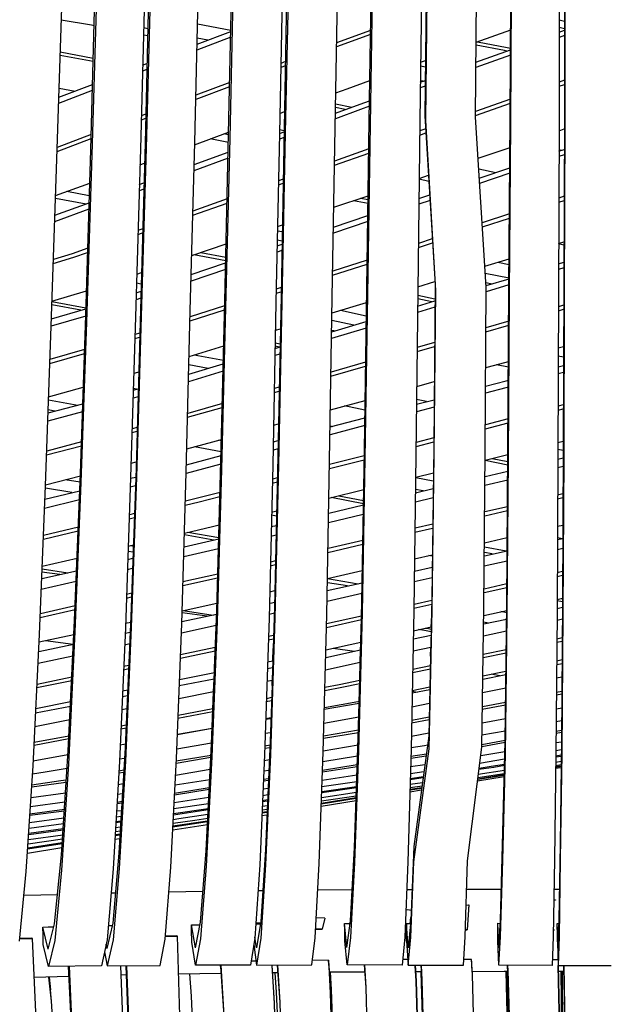
# Model space of a CAD drawing. Units: centimetres. Extents: x -98 to 164, y -115 to 145.
# Drawn here: x -64 to -53, y 11 to 28 of the extents above; entities that cross this region are included whole.
import ezdxf

# ---------------------------------------------------------------- set-up
doc = ezdxf.new("R2010")
doc.units = ezdxf.units.CM
doc.header["$MEASUREMENT"] = 0

msp = doc.modelspace()

# ---------------------------------------------------------------- linework, layer by layer
for p, q in [((-55.104, 26.307), (-55.088, 29.601)), ((-54.239, 29.563), (-54.24, 26.259)), ((-54.143, 29.637), (-54.145, 26.346)), ((-54.134, 29.567), (-54.136, 26.263)), ((-57.606, 26.286), (-57.56, 29.419)), ((-56.671, 29.419), (-56.709, 26.27)), ((-56.585, 29.497), (-56.619, 26.36)), ((-56.605, 26.277), (-56.568, 29.426)), ((-55.722, 26.341), (-55.696, 29.495)), ((-55.095, 26.224), (-55.08, 29.531)), ((-59.058, 29.266), (-59.115, 26.145)), ((-59.034, 29.193), (-59.097, 26.059)), ((-58.212, 26.147), (-58.159, 29.289)), ((-57.543, 29.347), (-57.592, 26.201)), ((-60.103, 26.044), (-60.036, 29.157)), ((-60.013, 29.083), (-60.084, 25.957)), ((-59.137, 29.183), (-59.2, 26.049)), ((-62.55, 25.761), (-62.465, 28.845)), ((-61.583, 28.883), (-61.669, 25.775)), ((-61.51, 28.972), (-61.586, 25.876)), ((-61.481, 28.896), (-61.566, 25.787)), ((-60.705, 25.889), (-60.627, 29.009)), ((-63.152, 25.592), (-63.051, 28.682)), ((-62.436, 28.768), (-62.53, 25.669)), ((-62.536, 27.971), (-63.071, 28.059)), ((-62.49, 27.962), (-62.536, 27.971)), ((-60.653, 27.996), (-60.063, 27.885)), ((-54.144, 28.039), (-54.239, 28.061)), ((-61.539, 27.78), (-61.613, 27.794)), ((-61.536, 27.909), (-61.609, 27.923)), ((-60.662, 27.632), (-60.064, 27.861)), ((-57.584, 27.804), (-58.187, 27.586)), ((-57.583, 27.878), (-58.186, 27.66)), ((-55.711, 27.669), (-55.097, 27.891)), ((-54.144, 27.907), (-54.239, 27.929)), ((-54.239, 27.847), (-54.144, 27.881)), ((-60.066, 27.757), (-60.664, 27.527)), ((-60.471, 27.705), (-60.659, 27.741)), ((-55.209, 27.52), (-55.712, 27.616)), ((-55.689, 27.677), (-55.158, 27.576)), ((-54.144, 27.787), (-54.239, 27.752)), ((-63.09, 27.499), (-62.505, 27.388)), ((-55.099, 27.44), (-55.715, 27.217)), ((-55.714, 27.313), (-55.098, 27.536)), ((-55.167, 27.511), (-55.209, 27.52)), ((-55.158, 27.576), (-55.098, 27.562)), ((-62.507, 27.324), (-63.092, 27.435)), ((-61.628, 27.262), (-61.551, 27.291)), ((-59.093, 27.324), (-59.175, 27.293)), ((-56.696, 27.313), (-56.609, 27.345)), ((-61.554, 27.184), (-61.631, 27.155)), ((-59.095, 27.249), (-59.176, 27.218)), ((-56.697, 27.25), (-56.61, 27.233)), ((-63.116, 26.692), (-62.518, 26.921)), ((-60.083, 26.952), (-60.684, 26.726)), ((-57.998, 26.844), (-57.596, 26.989)), ((-56.701, 26.957), (-56.612, 26.989)), ((-56.651, 26.975), (-56.7, 26.984)), ((-54.145, 26.995), (-54.239, 26.962)), ((-54.239, 26.888), (-54.145, 26.921)), ((-62.521, 26.812), (-63.12, 26.581)), ((-63.111, 26.855), (-62.828, 26.802)), ((-60.085, 26.876), (-60.686, 26.65)), ((-58.201, 26.769), (-57.998, 26.844)), ((-56.614, 26.891), (-56.702, 26.859)), ((-58.207, 26.411), (-57.769, 26.571)), ((-58.205, 26.573), (-57.915, 26.518)), ((-57.769, 26.571), (-57.601, 26.631)), ((-55.722, 26.367), (-55.103, 26.584)), ((-55.103, 26.658), (-55.721, 26.44)), ((-61.574, 26.392), (-61.653, 26.362)), ((-59.193, 26.405), (-59.109, 26.436)), ((-57.76, 26.475), (-58.209, 26.31)), ((-58.035, 26.474), (-58.206, 26.507)), ((-57.602, 26.532), (-57.76, 26.475)), ((-61.575, 26.316), (-61.655, 26.286)), ((-57.653, 23.297), (-57.606, 26.286)), ((-56.709, 26.27), (-56.746, 23.253)), ((-56.619, 26.36), (-56.439, 23.367)), ((-56.426, 23.259), (-56.605, 26.277)), ((-55.532, 23.32), (-55.722, 26.341)), ((-55.128, 23.309), (-55.104, 26.307)), ((-55.118, 23.201), (-55.095, 26.224)), ((-54.24, 26.259), (-54.25, 23.238)), ((-54.145, 26.346), (-54.157, 23.349)), ((-54.136, 26.263), (-54.147, 23.241)), ((-60.706, 25.85), (-60.102, 26.072)), ((-60.103, 26.026), (-60.185, 26.041)), ((-60.171, 23.073), (-60.103, 26.044)), ((-59.2, 26.049), (-59.262, 23.047)), ((-59.2, 26.05), (-59.116, 26.08)), ((-59.198, 26.118), (-59.116, 26.102)), ((-59.115, 26.145), (-59.173, 23.167)), ((-59.097, 26.059), (-59.159, 23.056)), ((-58.264, 23.137), (-58.212, 26.147)), ((-57.592, 26.201), (-57.64, 23.188)), ((-56.712, 26.019), (-56.601, 26.058)), ((-56.605, 26.13), (-56.711, 26.093)), ((-54.24, 26.097), (-54.146, 26.129)), ((-62.545, 25.952), (-63.148, 25.725)), ((-62.543, 26.028), (-63.145, 25.801)), ((-61.586, 25.876), (-61.665, 22.921)), ((-60.782, 22.898), (-60.705, 25.889)), ((-60.106, 25.89), (-60.43, 25.951)), ((-60.084, 25.957), (-60.157, 22.96)), ((-59.118, 25.976), (-59.202, 25.945)), ((-62.639, 22.816), (-62.55, 25.761)), ((-61.669, 25.775), (-61.755, 22.794)), ((-61.566, 25.787), (-61.652, 22.805)), ((-60.715, 25.498), (-60.11, 25.718)), ((-58.223, 25.486), (-57.615, 25.701)), ((-57.614, 25.775), (-58.222, 25.56)), ((-55.676, 25.608), (-55.109, 25.801)), ((-54.241, 25.734), (-54.147, 25.765)), ((-54.241, 25.762), (-54.191, 25.751)), ((-63.252, 22.628), (-63.152, 25.592)), ((-62.53, 25.669), (-62.625, 22.697)), ((-61.677, 25.494), (-61.596, 25.524)), ((-60.113, 25.611), (-60.718, 25.388)), ((-54.148, 25.672), (-54.242, 25.64)), ((-55.664, 25.421), (-55.36, 25.356)), ((-55.654, 25.256), (-55.111, 25.44)), ((-55.112, 25.343), (-55.648, 25.161)), ((-63.174, 24.945), (-62.568, 25.167)), ((-61.687, 25.144), (-61.605, 25.174)), ((-59.132, 25.238), (-59.217, 25.208)), ((-56.549, 25.198), (-56.722, 25.236)), ((-56.721, 25.252), (-56.556, 25.308)), ((-62.575, 24.944), (-62.972, 25.019)), ((-61.608, 25.062), (-61.69, 25.031)), ((-59.219, 25.135), (-59.134, 25.165)), ((-63.186, 24.598), (-62.578, 24.819)), ((-63.175, 24.902), (-62.631, 24.8)), ((-60.129, 24.886), (-60.736, 24.671)), ((-58.236, 24.738), (-57.627, 24.944)), ((-57.629, 24.807), (-57.888, 24.856)), ((-57.76, 24.899), (-57.628, 24.874)), ((-56.529, 24.86), (-56.727, 24.793)), ((-56.726, 24.894), (-56.535, 24.958)), ((-54.245, 24.83), (-54.151, 24.86)), ((-54.151, 24.934), (-54.244, 24.903)), ((-62.582, 24.704), (-63.19, 24.48)), ((-60.738, 24.598), (-60.131, 24.813)), ((-57.634, 24.487), (-58.244, 24.281)), ((-58.242, 24.388), (-57.633, 24.592)), ((-55.118, 24.62), (-55.604, 24.462)), ((-55.599, 24.391), (-55.119, 24.547)), ((-61.627, 24.357), (-61.711, 24.328)), ((-59.151, 24.301), (-59.236, 24.317)), ((-59.234, 24.4), (-59.148, 24.429)), ((-61.713, 24.254), (-61.629, 24.284)), ((-59.239, 24.161), (-59.154, 24.145)), ((-56.488, 24.176), (-56.735, 24.096)), ((-54.247, 24.095), (-54.154, 24.124)), ((-62.603, 24.012), (-62.879, 23.915)), ((-60.757, 23.884), (-60.148, 24.09)), ((-59.157, 23.972), (-59.243, 23.943)), ((-59.241, 24.055), (-59.155, 24.084)), ((-56.736, 24.023), (-56.483, 24.105)), ((-54.154, 24.069), (-54.247, 24.089)), ((-63.215, 23.739), (-62.847, 23.854)), ((-62.879, 23.915), (-63.212, 23.81)), ((-62.847, 23.854), (-62.605, 23.939)), ((-60.154, 23.791), (-60.72, 23.897)), ((-60.596, 23.938), (-60.153, 23.856)), ((-57.645, 23.803), (-58.256, 23.607)), ((-55.555, 23.693), (-55.124, 23.825)), ((-60.158, 23.634), (-60.768, 23.428)), ((-60.765, 23.547), (-60.155, 23.75)), ((-58.257, 23.535), (-57.646, 23.731)), ((-55.324, 23.764), (-55.125, 23.722)), ((-54.249, 23.737), (-54.155, 23.765)), ((-54.156, 23.663), (-54.249, 23.634)), ((-61.733, 23.553), (-61.648, 23.582)), ((-56.745, 23.328), (-56.442, 23.42)), ((-55.127, 23.478), (-55.548, 23.566)), ((-55.534, 23.348), (-55.127, 23.471)), ((-63.237, 23.071), (-62.626, 23.255)), ((-61.743, 23.221), (-61.657, 23.25)), ((-61.653, 23.375), (-61.738, 23.391)), ((-59.17, 23.313), (-59.257, 23.285)), ((-57.694, 20.429), (-57.653, 23.297)), ((-56.746, 23.253), (-56.778, 20.341)), ((-56.439, 23.367), (-56.464, 20.491)), ((-56.454, 20.346), (-56.426, 23.259)), ((-55.549, 20.4), (-55.532, 23.32)), ((-55.537, 23.404), (-55.426, 23.38)), ((-55.128, 23.365), (-55.532, 23.241)), ((-55.146, 20.423), (-55.128, 23.309)), ((-54.157, 23.349), (-54.167, 20.462)), ((-61.66, 23.127), (-61.746, 23.097)), ((-60.238, 20.234), (-60.171, 23.073)), ((-59.259, 23.213), (-59.171, 23.241)), ((-59.173, 23.167), (-59.227, 20.316)), ((-58.31, 20.239), (-58.264, 23.137)), ((-57.64, 23.188), (-57.683, 20.282)), ((-56.749, 22.984), (-56.441, 23.076)), ((-56.747, 23.177), (-56.441, 23.113)), ((-56.499, 23.059), (-56.747, 23.111)), ((-55.136, 20.279), (-55.118, 23.201)), ((-54.25, 23.238), (-54.261, 20.314)), ((-54.147, 23.241), (-54.157, 20.318)), ((-63.248, 22.758), (-62.635, 22.937)), ((-62.725, 22.911), (-63.24, 23.006)), ((-63.237, 23.068), (-62.635, 22.957)), ((-61.665, 22.921), (-61.746, 20.103)), ((-60.855, 20.03), (-60.782, 22.898)), ((-60.786, 22.722), (-60.175, 22.919)), ((-60.173, 22.99), (-60.785, 22.793)), ((-60.157, 22.96), (-60.228, 20.084)), ((-59.262, 23.047), (-59.32, 20.16)), ((-59.159, 23.056), (-59.217, 20.167)), ((-58.268, 22.863), (-57.656, 23.05)), ((-58.115, 22.91), (-57.66, 22.815)), ((-56.442, 22.964), (-56.75, 22.871)), ((-54.252, 22.901), (-54.158, 22.929)), ((-54.158, 23.001), (-54.251, 22.974)), ((-62.639, 22.809), (-63.252, 22.627)), ((-62.732, 20.012), (-62.639, 22.816)), ((-61.755, 22.794), (-61.841, 19.941)), ((-61.652, 22.805), (-61.737, 19.949)), ((-57.878, 22.648), (-58.27, 22.729)), ((-55.132, 22.719), (-55.536, 22.602)), ((-63.352, 19.797), (-63.252, 22.628)), ((-62.625, 22.697), (-62.723, 19.856)), ((-59.272, 22.557), (-59.184, 22.584)), ((-57.663, 22.595), (-58.275, 22.41)), ((-58.273, 22.531), (-57.661, 22.713)), ((-58.228, 22.545), (-58.273, 22.554)), ((-55.537, 22.53), (-55.133, 22.647)), ((-61.767, 22.407), (-61.679, 22.435)), ((-61.677, 22.506), (-61.765, 22.478)), ((-62.659, 22.212), (-63.273, 22.036)), ((-60.803, 22.09), (-60.19, 22.277)), ((-59.279, 22.232), (-59.19, 22.259)), ((-59.2, 22.255), (-59.278, 22.271)), ((-59.277, 22.334), (-59.189, 22.316)), ((-56.758, 22.179), (-56.449, 22.268)), ((-56.448, 22.34), (-56.757, 22.251)), ((-54.254, 22.243), (-54.161, 22.268)), ((-63.276, 21.966), (-62.661, 22.142)), ((-60.196, 22.022), (-60.716, 22.116)), ((-59.192, 22.133), (-59.281, 22.106)), ((-54.254, 22.104), (-54.162, 22.085)), ((-60.811, 21.777), (-60.197, 21.959)), ((-60.466, 21.879), (-60.806, 21.941)), ((-58.286, 21.741), (-57.672, 21.917)), ((-57.671, 21.988), (-58.285, 21.812)), ((-55.54, 21.893), (-55.381, 21.936)), ((-55.381, 21.936), (-55.137, 22.002)), ((-55.137, 21.901), (-55.347, 21.945)), ((-54.255, 21.905), (-54.162, 21.93)), ((-61.785, 21.791), (-61.757, 21.799)), ((-61.757, 21.799), (-61.697, 21.817)), ((-60.2, 21.828), (-60.814, 21.642)), ((-54.163, 21.808), (-54.255, 21.783)), ((-63.297, 21.375), (-62.681, 21.545)), ((-61.794, 21.491), (-61.706, 21.515)), ((-61.793, 21.527), (-61.713, 21.513)), ((-59.203, 21.548), (-59.293, 21.522)), ((-56.764, 21.56), (-56.454, 21.644)), ((-55.182, 21.533), (-55.543, 21.437)), ((-55.542, 21.564), (-55.176, 21.66)), ((-55.139, 21.545), (-55.182, 21.533)), ((-55.176, 21.66), (-55.139, 21.67)), ((-61.71, 21.376), (-61.798, 21.352)), ((-59.294, 21.452), (-59.205, 21.477)), ((-56.768, 21.242), (-56.457, 21.324)), ((-56.59, 21.289), (-56.767, 21.325)), ((-63.307, 21.088), (-62.691, 21.252)), ((-63.299, 21.32), (-62.78, 21.229)), ((-60.83, 21.011), (-60.215, 21.188)), ((-60.214, 21.257), (-60.828, 21.081)), ((-58.295, 21.145), (-57.681, 21.311)), ((-57.684, 21.137), (-58.048, 21.212)), ((-56.458, 21.192), (-56.769, 21.109)), ((-54.258, 21.138), (-54.165, 21.162)), ((-54.165, 21.234), (-54.257, 21.21)), ((-62.695, 21.108), (-63.312, 20.941)), ((-63.184, 21.121), (-63.305, 21.142)), ((-58.3, 20.84), (-57.685, 21.001)), ((-55.143, 20.982), (-55.546, 20.879)), ((-61.725, 20.833), (-61.815, 20.809)), ((-59.306, 20.87), (-59.216, 20.895)), ((-57.687, 20.863), (-58.302, 20.699)), ((-58.3, 20.857), (-58.262, 20.85)), ((-55.546, 20.808), (-55.143, 20.912)), ((-61.817, 20.741), (-61.727, 20.764)), ((-56.463, 20.645), (-56.775, 20.565)), ((-63.333, 20.343), (-62.715, 20.505)), ((-62.713, 20.574), (-63.331, 20.412)), ((-60.844, 20.452), (-60.229, 20.62)), ((-60.234, 20.398), (-60.708, 20.489)), ((-60.229, 20.594), (-60.283, 20.604)), ((-59.224, 20.453), (-59.315, 20.428)), ((-59.312, 20.574), (-59.221, 20.598)), ((-59.312, 20.588), (-59.281, 20.582)), ((-56.776, 20.495), (-56.464, 20.574)), ((-56.464, 20.491), (-56.497, 17.782)), ((-54.26, 20.566), (-54.167, 20.588)), ((-54.167, 20.462), (-54.179, 17.73)), ((-60.852, 20.17), (-60.236, 20.332)), ((-59.227, 20.316), (-59.288, 17.644)), ((-57.695, 20.329), (-58.311, 20.172)), ((-57.739, 17.733), (-57.694, 20.429)), ((-57.683, 20.282), (-57.732, 17.542)), ((-56.778, 20.341), (-56.814, 17.59)), ((-56.49, 17.593), (-56.454, 20.346)), ((-55.572, 17.636), (-55.549, 20.4)), ((-55.55, 20.252), (-55.147, 20.35)), ((-55.428, 20.281), (-55.148, 20.225)), ((-55.166, 17.697), (-55.146, 20.423)), ((-55.158, 17.509), (-55.136, 20.279)), ((-54.261, 20.314), (-54.274, 17.54)), ((-54.261, 20.268), (-54.168, 20.29)), ((-54.168, 20.422), (-54.26, 20.441)), ((-54.157, 20.318), (-54.171, 17.543)), ((-61.746, 20.103), (-61.835, 17.476)), ((-61.833, 20.198), (-61.742, 20.221)), ((-60.239, 20.181), (-60.856, 20.016)), ((-60.313, 17.579), (-60.238, 20.234)), ((-59.32, 20.16), (-59.386, 17.446)), ((-59.217, 20.167), (-59.282, 17.452)), ((-58.36, 17.508), (-58.31, 20.239)), ((-58.312, 20.102), (-57.696, 20.259)), ((-55.148, 20.164), (-55.55, 20.245)), ((-54.169, 20.138), (-54.262, 20.116)), ((-63.352, 19.814), (-62.733, 19.97)), ((-62.835, 17.404), (-62.732, 20.012)), ((-61.841, 19.941), (-61.934, 17.273)), ((-61.842, 19.928), (-61.751, 19.95)), ((-61.737, 19.949), (-61.831, 17.28)), ((-60.935, 17.344), (-60.855, 20.03)), ((-60.228, 20.084), (-60.308, 17.386)), ((-59.235, 19.935), (-59.326, 19.912)), ((-56.783, 19.951), (-56.47, 20.027)), ((-56.472, 19.878), (-56.783, 19.937)), ((-55.552, 19.963), (-55.149, 20.058)), ((-63.458, 17.159), (-63.352, 19.797)), ((-62.883, 19.674), (-63.354, 19.753)), ((-62.738, 19.858), (-63.005, 19.901)), ((-62.723, 19.856), (-62.83, 17.206)), ((-61.756, 19.792), (-61.847, 19.769)), ((-59.328, 19.843), (-59.237, 19.866)), ((-55.554, 19.807), (-55.15, 19.904)), ((-63.362, 19.558), (-62.744, 19.708)), ((-60.254, 19.675), (-60.652, 19.573)), ((-60.624, 19.512), (-60.256, 19.606)), ((-58.322, 19.576), (-57.706, 19.727)), ((-57.71, 19.478), (-58.283, 19.586)), ((-58.146, 19.619), (-57.709, 19.537)), ((-56.789, 19.513), (-56.475, 19.588)), ((-56.787, 19.673), (-56.473, 19.747)), ((-56.651, 19.705), (-56.786, 19.731)), ((-54.171, 19.654), (-54.264, 19.632)), ((-54.264, 19.563), (-54.171, 19.585)), ((-62.75, 19.545), (-63.368, 19.391)), ((-60.872, 19.452), (-60.624, 19.512)), ((-60.652, 19.573), (-60.87, 19.52)), ((-58.327, 19.311), (-57.71, 19.456)), ((-55.154, 19.425), (-55.558, 19.331)), ((-61.866, 19.212), (-61.775, 19.234)), ((-61.773, 19.302), (-61.864, 19.28)), ((-59.251, 19.257), (-59.342, 19.273)), ((-59.34, 19.328), (-59.249, 19.351)), ((-58.33, 19.145), (-57.713, 19.292)), ((-55.558, 19.261), (-55.154, 19.355)), ((-62.769, 19.062), (-63.388, 18.912)), ((-60.887, 18.956), (-60.388, 19.073)), ((-60.388, 19.073), (-60.27, 19.102)), ((-59.347, 19.071), (-59.255, 19.092)), ((-56.481, 19.115), (-56.795, 19.041)), ((-54.267, 19.078), (-54.173, 19.099)), ((-63.39, 18.846), (-62.772, 18.994)), ((-60.365, 18.833), (-60.888, 18.923)), ((-60.828, 18.97), (-60.277, 18.875)), ((-59.351, 18.901), (-59.258, 18.923)), ((-56.796, 18.973), (-56.482, 19.046)), ((-55.562, 18.783), (-55.158, 18.875)), ((-54.267, 18.879), (-54.177, 18.861)), ((-61.884, 18.724), (-61.792, 18.745)), ((-61.844, 18.733), (-61.793, 18.724)), ((-60.894, 18.715), (-60.277, 18.853)), ((-58.34, 18.613), (-57.722, 18.757)), ((-57.721, 18.826), (-58.338, 18.681)), ((-55.563, 18.711), (-55.175, 18.64)), ((-54.268, 18.841), (-54.174, 18.862)), ((-61.796, 18.618), (-61.887, 18.632)), ((-60.9, 18.539), (-60.282, 18.68)), ((-56.802, 18.501), (-56.488, 18.573)), ((-56.488, 18.547), (-56.551, 18.558)), ((-55.564, 18.554), (-55.159, 18.643)), ((-55.425, 18.585), (-55.564, 18.609)), ((-54.175, 18.68), (-54.269, 18.658)), ((-63.409, 18.368), (-62.791, 18.512)), ((-61.892, 18.49), (-61.8, 18.511)), ((-59.363, 18.374), (-59.27, 18.396)), ((-59.269, 18.464), (-59.362, 18.442)), ((-55.161, 18.459), (-55.566, 18.368)), ((-63.418, 18.148), (-62.8, 18.287)), ((-63.099, 18.22), (-63.414, 18.265)), ((-63.411, 18.319), (-62.954, 18.252)), ((-61.898, 18.31), (-61.806, 18.332)), ((-60.295, 18.228), (-60.913, 18.09)), ((-58.348, 18.149), (-57.73, 18.29)), ((-56.805, 18.279), (-56.49, 18.349)), ((-54.271, 18.188), (-54.177, 18.209)), ((-54.177, 18.272), (-54.27, 18.251)), ((-63.426, 17.961), (-62.807, 18.103)), ((-60.915, 18.024), (-60.297, 18.161)), ((-58.352, 17.937), (-57.734, 18.074)), ((-57.991, 18.017), (-58.35, 18.074)), ((-58.347, 18.149), (-57.802, 18.058)), ((-56.493, 18.16), (-56.808, 18.09)), ((-55.164, 18.053), (-55.569, 17.963)), ((-61.821, 17.887), (-61.914, 17.867)), ((-59.374, 17.915), (-59.281, 17.937)), ((-57.737, 17.881), (-58.356, 17.743)), ((-55.57, 17.901), (-55.164, 17.99)), ((-62.824, 17.663), (-63.443, 17.525)), ((-61.916, 17.801), (-61.823, 17.822)), ((-60.928, 17.575), (-60.31, 17.71)), ((-59.379, 17.71), (-59.332, 17.72)), ((-59.332, 17.72), (-59.286, 17.73)), ((-57.753, 17.208), (-57.739, 17.733)), ((-56.814, 17.626), (-56.499, 17.696)), ((-56.498, 17.758), (-56.813, 17.688)), ((-56.497, 17.782), (-56.507, 17.334)), ((-55.198, 15.255), (-55.166, 17.697)), ((-54.273, 17.78), (-54.179, 17.801)), ((-54.179, 17.738), (-54.273, 17.756)), ((-54.204, 17.795), (-54.179, 17.79)), ((-54.179, 17.73), (-54.196, 15.28)), ((-63.446, 17.46), (-62.827, 17.598)), ((-61.835, 17.476), (-61.938, 15.145)), ((-60.934, 17.386), (-60.316, 17.515)), ((-60.483, 17.48), (-60.929, 17.543)), ((-60.907, 17.58), (-60.379, 17.502)), ((-60.353, 16.558), (-60.313, 17.579)), ((-59.333, 17.523), (-59.384, 17.512)), ((-59.291, 17.533), (-59.333, 17.523)), ((-59.288, 17.644), (-59.311, 16.908)), ((-58.425, 15.066), (-58.36, 17.508)), ((-57.746, 17.482), (-58.365, 17.345)), ((-57.732, 17.542), (-57.797, 15.09)), ((-56.814, 17.59), (-56.864, 15.123)), ((-56.545, 15.125), (-56.49, 17.593)), ((-55.612, 15.155), (-55.572, 17.636)), ((-55.574, 17.496), (-55.168, 17.585)), ((-55.168, 17.543), (-55.272, 17.562)), ((-55.191, 15.024), (-55.158, 17.509)), ((-54.274, 17.54), (-54.294, 15.047)), ((-54.273, 17.62), (-54.18, 17.639)), ((-54.171, 17.543), (-54.19, 15.049)), ((-62.949, 15.094), (-62.835, 17.404)), ((-61.931, 17.357), (-61.84, 17.377)), ((-61.029, 14.953), (-60.935, 17.344)), ((-60.324, 17.313), (-60.941, 17.182)), ((-60.308, 17.386), (-60.402, 14.982)), ((-59.386, 17.446), (-59.465, 15.023)), ((-59.282, 17.452), (-59.361, 15.027)), ((-58.366, 17.283), (-57.747, 17.42)), ((-56.507, 17.292), (-56.507, 17.334)), ((-55.577, 17.344), (-55.17, 17.43)), ((-55.5, 17.36), (-55.576, 17.374)), ((-54.181, 17.427), (-54.275, 17.407)), ((-63.573, 14.823), (-63.458, 17.159)), ((-63.465, 17.024), (-62.847, 17.158)), ((-62.83, 17.206), (-62.946, 14.856)), ((-61.934, 17.273), (-62.04, 14.903)), ((-61.939, 17.177), (-61.848, 17.196)), ((-61.831, 17.28), (-61.935, 14.908)), ((-59.304, 17.141), (-59.396, 17.121)), ((-57.755, 17.091), (-57.753, 17.208)), ((-56.825, 17.08), (-56.511, 17.146)), ((-56.822, 17.224), (-56.507, 17.292)), ((-56.628, 17.226), (-56.735, 17.243)), ((-56.51, 17.205), (-56.628, 17.226)), ((-56.608, 17.271), (-56.581, 17.266)), ((-56.581, 17.266), (-56.508, 17.253)), ((-56.508, 17.292), (-56.515, 16.939)), ((-55.172, 17.214), (-55.58, 17.126)), ((-63.473, 16.857), (-62.855, 16.986)), ((-63.35, 17.049), (-62.861, 16.985)), ((-61.857, 16.988), (-61.948, 16.968)), ((-59.398, 17.061), (-59.306, 17.08)), ((-58.377, 16.885), (-57.757, 17.02)), ((-57.766, 16.682), (-57.758, 17.02)), ((-57.757, 17.02), (-57.755, 17.091)), ((-54.183, 17.095), (-54.278, 17.075)), ((-54.278, 17.02), (-54.184, 17.04)), ((-60.959, 16.739), (-60.341, 16.866)), ((-60.339, 16.926), (-60.956, 16.798)), ((-59.317, 16.69), (-59.311, 16.908)), ((-58.38, 16.75), (-57.761, 16.882)), ((-58.249, 16.912), (-57.87, 16.858)), ((-56.515, 16.925), (-56.829, 16.858)), ((-56.519, 16.773), (-56.515, 16.925)), ((-56.515, 16.939), (-56.515, 16.925)), ((-55.177, 16.886), (-55.586, 16.799)), ((-55.586, 16.746), (-55.177, 16.831)), ((-62.866, 16.774), (-63.483, 16.643)), ((-61.873, 16.608), (-61.965, 16.589)), ((-59.411, 16.671), (-59.317, 16.69)), ((-59.318, 16.69), (-59.329, 16.355)), ((-57.766, 16.657), (-58.386, 16.524)), ((-57.775, 16.366), (-57.766, 16.657)), ((-57.766, 16.68), (-57.766, 16.682)), ((-57.766, 16.657), (-57.766, 16.68)), ((-56.522, 16.602), (-56.836, 16.536)), ((-56.519, 16.773), (-56.549, 15.357)), ((-54.281, 16.691), (-54.186, 16.71)), ((-54.281, 16.622), (-54.187, 16.641)), ((-61.967, 16.531), (-61.876, 16.55)), ((-60.974, 16.357), (-60.355, 16.481)), ((-60.369, 16.136), (-60.356, 16.481)), ((-60.355, 16.481), (-60.353, 16.558)), ((-59.415, 16.551), (-59.322, 16.569)), ((-56.837, 16.483), (-56.523, 16.549)), ((-55.593, 16.365), (-55.182, 16.445)), ((-55.592, 16.422), (-55.182, 16.506)), ((-55.288, 16.424), (-55.444, 16.452)), ((-63.504, 16.214), (-62.887, 16.341)), ((-62.884, 16.399), (-63.502, 16.271)), ((-60.978, 16.252), (-60.36, 16.37)), ((-59.329, 16.339), (-59.423, 16.321)), ((-59.332, 16.249), (-59.331, 16.294)), ((-59.331, 16.294), (-59.329, 16.339)), ((-59.329, 16.355), (-59.329, 16.339)), ((-58.139, 16.262), (-58.395, 16.214)), ((-57.775, 16.339), (-58.139, 16.262)), ((-58.095, 16.22), (-57.777, 16.287)), ((-57.801, 15.323), (-57.775, 16.366)), ((-54.188, 16.399), (-54.283, 16.38)), ((-61.984, 16.154), (-61.893, 16.172)), ((-60.369, 16.137), (-60.987, 16.016)), ((-60.405, 15.217), (-60.369, 16.136)), ((-60.369, 16.136), (-60.369, 16.137)), ((-59.332, 16.249), (-59.364, 15.262)), ((-58.396, 16.163), (-58.095, 16.22)), ((-56.844, 16.119), (-56.531, 16.18)), ((-56.843, 16.165), (-56.53, 16.229)), ((-56.843, 16.15), (-56.759, 16.135)), ((-55.185, 16.201), (-55.596, 16.119)), ((-54.19, 16.146), (-54.285, 16.128)), ((-54.285, 16.084), (-54.19, 16.103)), ((-63.523, 15.844), (-62.906, 15.968)), ((-61.988, 16.058), (-61.897, 16.076)), ((-59.434, 15.968), (-59.341, 15.985)), ((-59.339, 16.035), (-59.433, 16.017)), ((-58.405, 15.832), (-57.785, 15.939)), ((-58.404, 15.858), (-57.81, 15.966)), ((-57.81, 15.966), (-57.785, 15.971)), ((-56.537, 15.931), (-56.849, 15.869)), ((-55.601, 15.83), (-55.189, 15.91)), ((-55.189, 15.952), (-55.6, 15.872)), ((-63.527, 15.763), (-62.91, 15.882)), ((-61.908, 15.837), (-61.999, 15.819)), ((-61.001, 15.673), (-60.382, 15.789)), ((-60.381, 15.838), (-60.999, 15.721)), ((-54.287, 15.837), (-54.192, 15.855)), ((-62.922, 15.639), (-63.539, 15.519)), ((-59.445, 15.652), (-59.351, 15.668)), ((-59.444, 15.668), (-59.351, 15.685)), ((-57.792, 15.687), (-58.412, 15.579)), ((-56.855, 15.588), (-56.543, 15.648)), ((-56.542, 15.689), (-56.854, 15.628)), ((-55.605, 15.588), (-55.192, 15.666)), ((-54.194, 15.624), (-54.289, 15.607)), ((-62.014, 15.482), (-61.922, 15.5)), ((-61.92, 15.546), (-62.012, 15.529)), ((-61.012, 15.382), (-60.394, 15.495)), ((-60.394, 15.488), (-61.012, 15.382)), ((-59.359, 15.412), (-59.453, 15.396)), ((-58.419, 15.314), (-57.799, 15.419)), ((-57.798, 15.458), (-58.418, 15.352)), ((-56.86, 15.352), (-56.548, 15.41)), ((-55.195, 15.442), (-55.608, 15.367)), ((-54.195, 15.451), (-54.291, 15.434)), ((-54.291, 15.404), (-54.195, 15.421)), ((-63.555, 15.192), (-62.939, 15.309)), ((-62.936, 15.354), (-63.553, 15.237)), ((-62.027, 15.197), (-61.935, 15.213)), ((-60.404, 15.229), (-61.022, 15.12)), ((-60.503, 13.315), (-60.405, 15.217)), ((-59.364, 15.262), (-59.449, 13.34)), ((-57.871, 13.373), (-57.801, 15.323)), ((-56.549, 15.357), (-56.817, 13.392)), ((-55.612, 15.171), (-55.198, 15.244)), ((-55.197, 15.273), (-55.611, 15.2)), ((-55.241, 13.418), (-55.198, 15.255)), ((-54.292, 15.237), (-54.197, 15.253)), ((-54.196, 15.28), (-54.222, 13.432)), ((-63.07, 13.243), (-62.949, 15.094)), ((-61.938, 15.145), (-62.048, 13.273)), ((-59.462, 15.138), (-59.369, 15.153)), ((-59.367, 15.19), (-59.46, 15.174)), ((-58.497, 13.091), (-58.425, 15.066)), ((-58.425, 15.093), (-57.806, 15.195)), ((-57.797, 15.09), (-57.869, 13.103)), ((-56.864, 15.123), (-56.92, 13.121)), ((-56.593, 15.031), (-56.868, 14.988)), ((-56.624, 15.183), (-56.864, 15.144)), ((-56.815, 13.123), (-56.545, 15.125)), ((-56.571, 15.192), (-56.624, 15.183)), ((-55.866, 13.139), (-55.612, 15.155)), ((-55.63, 15.007), (-55.202, 15.081)), ((-54.294, 15.047), (-54.322, 13.163)), ((-54.199, 15.11), (-54.293, 15.094)), ((-54.19, 15.049), (-54.218, 13.164)), ((-63.568, 14.916), (-62.954, 15.028)), ((-62.946, 14.856), (-63.067, 12.971)), ((-62.04, 14.903), (-62.15, 12.999)), ((-61.935, 14.908), (-62.045, 13.002)), ((-61.949, 14.957), (-62.038, 14.942)), ((-61.128, 13.028), (-61.029, 14.953)), ((-61.033, 14.871), (-60.417, 14.976)), ((-60.415, 15.011), (-61.031, 14.906)), ((-60.402, 14.982), (-60.502, 13.044)), ((-59.465, 15.023), (-59.551, 13.067)), ((-59.47, 14.921), (-59.379, 14.936)), ((-59.361, 15.027), (-59.447, 13.069)), ((-57.813, 14.994), (-58.431, 14.896)), ((-56.868, 14.962), (-56.597, 15.004)), ((-55.205, 14.943), (-55.648, 14.869)), ((-55.237, 13.149), (-55.191, 15.024)), ((-54.296, 14.893), (-54.201, 14.908)), ((-54.295, 14.982), (-54.2, 14.998)), ((-54.2, 15.014), (-54.294, 14.998)), ((-63.693, 12.95), (-63.573, 14.823)), ((-63.357, 14.71), (-63.582, 14.677)), ((-62.97, 14.778), (-63.357, 14.71)), ((-62.052, 14.698), (-61.963, 14.713)), ((-61.961, 14.748), (-62.05, 14.733)), ((-61.044, 14.662), (-60.428, 14.763)), ((-59.387, 14.744), (-59.478, 14.729)), ((-58.438, 14.719), (-57.819, 14.815)), ((-57.819, 14.84), (-58.437, 14.744)), ((-56.636, 14.721), (-56.876, 14.685)), ((-56.873, 14.811), (-56.618, 14.85)), ((-55.679, 14.62), (-55.211, 14.691)), ((-55.672, 14.679), (-55.21, 14.748)), ((-55.661, 14.764), (-55.398, 14.803)), ((-55.445, 14.811), (-55.659, 14.779)), ((-55.207, 14.85), (-55.445, 14.811)), ((-55.398, 14.803), (-55.208, 14.834)), ((-54.298, 14.781), (-54.209, 14.795)), ((-54.297, 14.832), (-54.202, 14.847)), ((-54.203, 14.821), (-54.297, 14.806)), ((-54.297, 14.802), (-54.203, 14.817)), ((-54.209, 14.795), (-54.203, 14.797)), ((-63.597, 14.452), (-63.033, 14.532)), ((-63.077, 14.557), (-63.595, 14.483)), ((-62.983, 14.573), (-63.077, 14.557)), ((-63.033, 14.532), (-62.985, 14.54)), ((-62.063, 14.494), (-61.975, 14.509)), ((-60.438, 14.577), (-61.053, 14.48)), ((-59.486, 14.557), (-59.395, 14.571)), ((-59.393, 14.595), (-59.485, 14.581)), ((-57.829, 14.543), (-58.447, 14.451)), ((-58.443, 14.573), (-57.825, 14.667)), ((-56.881, 14.499), (-56.662, 14.532)), ((-56.648, 14.632), (-56.879, 14.597)), ((-56.879, 14.583), (-56.65, 14.617)), ((-55.687, 14.557), (-55.212, 14.634)), ((-55.212, 14.664), (-55.683, 14.591)), ((-55.683, 14.586), (-55.212, 14.659)), ((-63.609, 14.263), (-62.998, 14.347)), ((-61.986, 14.331), (-62.073, 14.317)), ((-61.062, 14.313), (-60.446, 14.408)), ((-60.445, 14.432), (-61.061, 14.336)), ((-59.492, 14.414), (-59.401, 14.428)), ((-58.454, 14.265), (-57.836, 14.357)), ((-57.832, 14.455), (-58.451, 14.363)), ((-58.451, 14.349), (-57.833, 14.441)), ((-56.885, 14.364), (-56.68, 14.397)), ((-56.675, 14.436), (-56.884, 14.404)), ((-56.884, 14.398), (-56.675, 14.43)), ((-56.883, 14.439), (-56.67, 14.471)), ((-63.008, 14.182), (-63.619, 14.1)), ((-62.083, 14.155), (-61.995, 14.168)), ((-61.994, 14.191), (-62.082, 14.177)), ((-61.069, 14.175), (-60.454, 14.268)), ((-59.502, 14.192), (-59.411, 14.206)), ((-59.41, 14.22), (-59.501, 14.206)), ((-59.406, 14.308), (-59.497, 14.295)), ((-58.46, 14.11), (-57.841, 14.21)), ((-57.84, 14.255), (-58.458, 14.159)), ((-58.458, 14.152), (-57.84, 14.249)), ((-58.456, 14.201), (-57.838, 14.295)), ((-63.629, 13.948), (-63.018, 14.029)), ((-63.017, 14.05), (-63.628, 13.969)), ((-62.091, 14.024), (-62.003, 14.035)), ((-61.08, 13.957), (-60.465, 14.049)), ((-60.464, 14.063), (-61.079, 13.971)), ((-60.46, 14.151), (-61.075, 14.06)), ((-59.419, 14.009), (-59.511, 13.995)), ((-59.511, 13.988), (-59.42, 14.002)), ((-59.508, 14.043), (-59.417, 14.056)), ((-59.506, 14.108), (-59.414, 14.122)), ((-63.637, 13.821), (-63.027, 13.901)), ((-62.103, 13.817), (-62.015, 13.829)), ((-62.015, 13.842), (-62.102, 13.83)), ((-62.009, 13.928), (-62.097, 13.916)), ((-60.476, 13.845), (-61.091, 13.753)), ((-61.091, 13.744), (-60.476, 13.837)), ((-61.088, 13.807), (-60.703, 13.863)), ((-61.084, 13.874), (-60.985, 13.888)), ((-60.985, 13.888), (-60.47, 13.965)), ((-60.703, 13.863), (-60.473, 13.897)), ((-59.513, 13.941), (-59.422, 13.956)), ((-63.039, 13.704), (-63.65, 13.622)), ((-63.65, 13.608), (-63.04, 13.69)), ((-63.034, 13.793), (-63.644, 13.712)), ((-62.112, 13.661), (-62.024, 13.674)), ((-62.107, 13.733), (-62.02, 13.745)), ((-61.094, 13.687), (-60.479, 13.786)), ((-63.056, 13.457), (-63.666, 13.365)), ((-63.661, 13.44), (-63.051, 13.528)), ((-63.656, 13.519), (-63.046, 13.603)), ((-62.119, 13.523), (-62.032, 13.537)), ((-62.116, 13.588), (-62.029, 13.601)), ((-62.028, 13.611), (-62.115, 13.598)), ((-63.672, 13.275), (-63.061, 13.373)), ((-63.667, 13.353), (-63.056, 13.445)), ((-60.602, 12.053), (-60.503, 13.315)), ((-59.449, 13.34), (-59.533, 12.062)), ((-57.941, 12.073), (-57.871, 13.373)), ((-56.817, 13.392), (-56.871, 12.079)), ((-55.278, 12.086), (-55.241, 13.418)), ((-54.222, 13.432), (-54.242, 12.09)), ((-63.19, 12.019), (-63.07, 13.243)), ((-62.048, 13.273), (-62.158, 12.034)), ((-56.92, 13.121), (-56.974, 11.783)), ((-56.869, 11.784), (-56.815, 13.123)), ((-55.904, 11.788), (-55.866, 13.139)), ((-55.276, 11.79), (-55.237, 13.149)), ((-54.322, 13.163), (-54.345, 11.794)), ((-54.218, 13.164), (-54.24, 11.795)), ((-63.812, 11.712), (-63.693, 12.95)), ((-63.067, 12.971), (-63.187, 11.723)), ((-62.15, 12.999), (-62.259, 11.737)), ((-62.045, 13.002), (-62.154, 11.738)), ((-61.227, 11.751), (-61.128, 13.028)), ((-60.502, 13.044), (-60.601, 11.757)), ((-59.551, 13.067), (-59.636, 11.766)), ((-59.447, 13.069), (-59.531, 11.767)), ((-58.567, 11.774), (-58.497, 13.091)), ((-57.869, 13.103), (-57.94, 11.778)), ((-61.162, 12.59), (-60.559, 12.6)), ((-59.581, 12.615), (-59.496, 12.615)), ((-58.522, 12.623), (-57.911, 12.628)), ((-56.939, 12.633), (-56.848, 12.633)), ((-55.88, 12.635), (-55.262, 12.637)), ((-54.331, 12.637), (-54.234, 12.637)), ((-63.733, 12.527), (-63.138, 12.544)), ((-62.187, 12.57), (-62.11, 12.572)), ((-54.334, 12.447), (-54.303, 12.449)), ((-54.32, 12.439), (-54.334, 12.439)), ((-54.303, 12.439), (-54.32, 12.439)), ((-54.303, 12.439), (-54.303, 12.449)), ((-54.303, 12.449), (-54.303, 12.449)), ((-54.303, 12.449), (-54.302, 12.441)), ((-54.302, 12.441), (-54.303, 12.441)), ((-54.302, 12.442), (-54.302, 12.441)), ((-56.954, 12.272), (-56.923, 12.275)), ((-56.923, 12.275), (-56.863, 12.266)), ((-55.888, 12.353), (-55.846, 12.357)), ((-55.84, 12.356), (-55.869, 11.916)), ((-55.846, 12.357), (-55.84, 12.356)), ((-55.84, 12.356), (-55.845, 12.286)), ((-59.533, 12.062), (-59.61, 11.596)), ((-58.395, 12.124), (-58.548, 12.13)), ((-58.395, 12.124), (-58.44, 11.926)), ((-58.003, 11.599), (-57.941, 12.073)), ((-56.871, 12.079), (-56.917, 11.597)), ((-56.882, 12.023), (-56.869, 12.131)), ((-55.309, 11.595), (-55.278, 12.086)), ((-54.242, 12.09), (-54.259, 11.591)), ((-63.399, 11.964), (-63.304, 11.965)), ((-63.395, 11.821), (-63.399, 11.964)), ((-63.305, 11.573), (-63.399, 11.964)), ((-63.305, 11.573), (-63.19, 12.019)), ((-63.304, 11.965), (-63.204, 11.967)), ((-62.158, 12.034), (-62.261, 11.582)), ((-62.169, 11.984), (-62.238, 11.983)), ((-60.762, 12.004), (-60.663, 12.005)), ((-60.76, 11.882), (-60.762, 12.004)), ((-60.693, 11.594), (-60.762, 12.004)), ((-60.693, 11.594), (-60.602, 12.053)), ((-60.663, 12.005), (-60.612, 12.005)), ((-59.56, 12.012), (-59.62, 12.011)), ((-59.538, 12.033), (-59.619, 12.034)), ((-59.541, 12.012), (-59.56, 12.012)), ((-58.559, 11.926), (-58.44, 11.926)), ((-58.448, 11.925), (-58.559, 11.925)), ((-58.44, 11.926), (-58.448, 11.925)), ((-58.043, 11.912), (-58.045, 12.026)), ((-58.045, 12.026), (-57.947, 12.026)), ((-58.003, 11.599), (-58.045, 12.026)), ((-58.043, 11.765), (-58.043, 11.912)), ((-56.945, 11.921), (-56.968, 11.921)), ((-56.946, 11.92), (-56.968, 11.92)), ((-56.882, 12.023), (-56.947, 12.023)), ((-56.947, 12.023), (-56.945, 11.921)), ((-56.917, 11.597), (-56.947, 12.023)), ((-56.945, 11.921), (-56.946, 11.92)), ((-56.946, 11.919), (-56.946, 11.92)), ((-56.945, 11.751), (-56.946, 11.919)), ((-56.876, 12.028), (-56.881, 12.028)), ((-55.873, 11.915), (-55.9, 11.916)), ((-55.9, 11.916), (-55.869, 11.916)), ((-55.869, 11.916), (-55.873, 11.915)), ((-55.326, 11.922), (-55.327, 12.03)), ((-55.327, 12.03), (-55.281, 12.029)), ((-55.309, 11.595), (-55.327, 12.03)), ((-55.326, 11.894), (-55.326, 11.922)), ((-55.326, 11.753), (-55.326, 11.894)), ((-54.323, 11.909), (-54.343, 11.91)), ((-54.323, 11.908), (-54.343, 11.908)), ((-54.323, 11.908), (-54.343, 11.908)), ((-54.323, 11.909), (-54.323, 11.909)), ((-54.323, 11.909), (-54.323, 11.908)), ((-54.323, 11.908), (-54.323, 11.908)), ((-54.269, 11.923), (-54.27, 12.025)), ((-54.27, 12.025), (-54.244, 12.025)), ((-54.259, 11.591), (-54.27, 12.025)), ((-54.269, 11.75), (-54.269, 11.923)), ((-63.808, 11.755), (-63.584, 11.758)), ((-63.592, 11.765), (-63.807, 11.761)), ((-63.584, 11.758), (-63.592, 11.765)), ((-63.461, 9.145), (-63.584, 11.758)), ((-63.393, 11.687), (-63.395, 11.821)), ((-63.187, 11.723), (-63.301, 11.266)), ((-62.259, 11.737), (-62.361, 11.274)), ((-62.154, 11.738), (-62.257, 11.275)), ((-61.317, 11.283), (-61.227, 11.751)), ((-61.022, 11.805), (-61.223, 11.803)), ((-61.223, 11.797), (-61.012, 11.8)), ((-61.012, 11.8), (-61.022, 11.805)), ((-60.933, 9.263), (-61.012, 11.8)), ((-60.758, 11.727), (-60.76, 11.882)), ((-60.758, 11.695), (-60.758, 11.727)), ((-60.601, 11.757), (-60.691, 11.286)), ((-59.636, 11.766), (-59.712, 11.289)), ((-59.61, 11.596), (-59.635, 11.786)), ((-59.531, 11.767), (-59.607, 11.289)), ((-58.628, 11.291), (-58.567, 11.774)), ((-58.043, 11.749), (-58.043, 11.765)), ((-58.043, 11.717), (-58.043, 11.749)), ((-58.002, 11.291), (-58.043, 11.717)), ((-57.94, 11.778), (-58.002, 11.291)), ((-56.974, 11.783), (-57.021, 11.29)), ((-56.945, 11.72), (-56.945, 11.751)), ((-56.945, 11.72), (-56.916, 11.29)), ((-56.916, 11.29), (-56.869, 11.784)), ((-55.935, 11.288), (-55.904, 11.788)), ((-55.326, 11.721), (-55.326, 11.753)), ((-55.308, 11.287), (-55.326, 11.721)), ((-55.308, 11.287), (-55.276, 11.79)), ((-54.345, 11.794), (-54.363, 11.284)), ((-54.269, 11.717), (-54.269, 11.75)), ((-54.269, 11.717), (-54.258, 11.283)), ((-54.24, 11.795), (-54.258, 11.283)), ((-63.393, 11.655), (-63.393, 11.687)), ((-63.301, 11.266), (-63.393, 11.655)), ((-62.261, 11.582), (-62.276, 11.659)), ((-60.691, 11.286), (-60.758, 11.695)), ((-59.654, 11.652), (-59.607, 11.289)), ((-62.306, 11.524), (-62.257, 11.275)), ((-59.634, 11.359), (-59.701, 11.358)), ((-59.617, 11.359), (-59.634, 11.359)), ((-58.331, 11.373), (-58.618, 11.371)), ((-58.325, 11.295), (-58.331, 11.373)), ((-58.331, 11.373), (-58.298, 10.796)), ((-56.923, 11.386), (-57.012, 11.387)), ((-55.791, 11.389), (-55.929, 11.389)), ((-55.789, 11.339), (-55.791, 11.389)), ((-55.778, 11.12), (-55.791, 11.389)), ((-54.329, 11.381), (-54.36, 11.381)), ((-54.261, 11.38), (-54.329, 11.381)), ((-62.361, 11.274), (-63.301, 11.266)), ((-62.949, 11.269), (-62.845, 9.188)), ((-62.933, 11.269), (-62.835, 9.177)), ((-62.257, 11.275), (-61.317, 11.283)), ((-61.937, 9.219), (-62.017, 11.277)), ((-61.928, 11.278), (-61.842, 9.233)), ((-61.913, 11.278), (-61.833, 9.224)), ((-59.712, 11.289), (-60.691, 11.286)), ((-60.244, 11.264), (-60.245, 11.287)), ((-60.244, 11.264), (-60.186, 10.386)), ((-60.242, 11.287), (-60.186, 10.386)), ((-59.607, 11.289), (-58.628, 11.291)), ((-59.335, 11.289), (-59.294, 10.607)), ((-59.332, 11.282), (-59.333, 11.289)), ((-59.29, 10.61), (-59.332, 11.282)), ((-59.19, 10.63), (-59.233, 11.29)), ((-59.19, 10.63), (-59.23, 11.29)), ((-58.324, 11.279), (-58.325, 11.295)), ((-58.324, 11.279), (-58.295, 10.798)), ((-57.021, 11.29), (-58.002, 11.291)), ((-57.697, 11.291), (-57.67, 10.893)), ((-57.694, 11.291), (-57.67, 10.893)), ((-56.916, 11.29), (-55.935, 11.288)), ((-56.792, 11.289), (-56.776, 11.007)), ((-56.79, 11.273), (-56.791, 11.289)), ((-56.775, 11.007), (-56.79, 11.273)), ((-56.689, 11.289), (-56.672, 11.02)), ((-56.687, 11.289), (-56.672, 11.02)), ((-55.785, 11.264), (-55.789, 11.339)), ((-55.777, 11.12), (-55.785, 11.264)), ((-54.363, 11.284), (-55.308, 11.287)), ((-55.155, 11.248), (-55.156, 11.286)), ((-55.151, 11.188), (-55.155, 11.248)), ((-55.152, 11.286), (-55.147, 11.19)), ((-55.05, 7.5), (-55.151, 11.188)), ((-55.147, 11.19), (-55.05, 7.5)), ((-54.258, 11.283), (-53.314, 11.28)), ((-54.177, 7.618), (-54.255, 11.283)), ((-54.255, 11.283), (-54.172, 7.602)), ((-54.154, 11.282), (-54.154, 11.283)), ((-54.154, 11.243), (-54.154, 11.282)), ((-54.154, 11.241), (-54.154, 11.243)), ((-54.074, 7.633), (-54.154, 11.243)), ((-54.074, 7.633), (-54.151, 11.283)), ((-62.94, 11.084), (-63.551, 11.067)), ((-63.248, 10.649), (-63.29, 11.075)), ((-63.289, 11.075), (-63.266, 10.849)), ((-63.266, 10.849), (-63.289, 11.075)), ((-61.921, 11.113), (-62.011, 11.11)), ((-60.236, 11.14), (-60.991, 11.128)), ((-60.763, 10.739), (-60.793, 11.132)), ((-59.225, 11.153), (-59.324, 11.152)), ((-59.282, 11.153), (-59.259, 10.808)), ((-57.689, 11.165), (-58.317, 11.16)), ((-58.277, 10.858), (-58.294, 11.161)), ((-56.682, 11.169), (-56.785, 11.169)), ((-56.784, 11.169), (-56.781, 11.103)), ((-56.78, 11.073), (-56.775, 11.007)), ((-56.687, 11.163), (-56.687, 11.169)), ((-56.64, 9.56), (-56.687, 11.163)), ((-56.672, 11.02), (-56.57, 7.299)), ((-55.214, 11.173), (-55.78, 11.171)), ((-55.681, 7.416), (-55.778, 11.12)), ((-55.669, 7.403), (-55.777, 11.12)), ((-55.151, 11.173), (-55.214, 11.173)), ((-55.181, 11.173), (-55.15, 9.657)), ((-55.17, 11.173), (-55.165, 11.028)), ((-55.165, 11.028), (-55.132, 9.411)), ((-54.153, 11.173), (-54.253, 11.173)), ((-54.186, 9.716), (-54.2, 11.173)), ((-54.185, 11.173), (-54.183, 11.08)), ((-54.183, 11.08), (-54.169, 9.464)), ((-63.248, 10.649), (-63.266, 10.849)), ((-58.217, 9.233), (-58.277, 10.858)), ((-57.67, 10.893), (-57.562, 7.15)), ((-56.776, 11.007), (-56.673, 7.284)), ((-56.662, 7.272), (-56.775, 11.007)), ((-60.68, 9.109), (-60.763, 10.739)), ((-59.259, 10.808), (-59.187, 9.181)), ((-58.298, 10.796), (-58.19, 7.038)), ((-58.295, 10.798), (-58.175, 7.029)), ((-63.143, 9.019), (-63.248, 10.649)), ((-59.294, 10.607), (-59.182, 6.822)), ((-59.167, 6.814), (-59.29, 10.61)), ((-59.079, 6.848), (-59.19, 10.63))]:
    msp.add_line(p, q)

doc.saveas('drawing.dxf')
